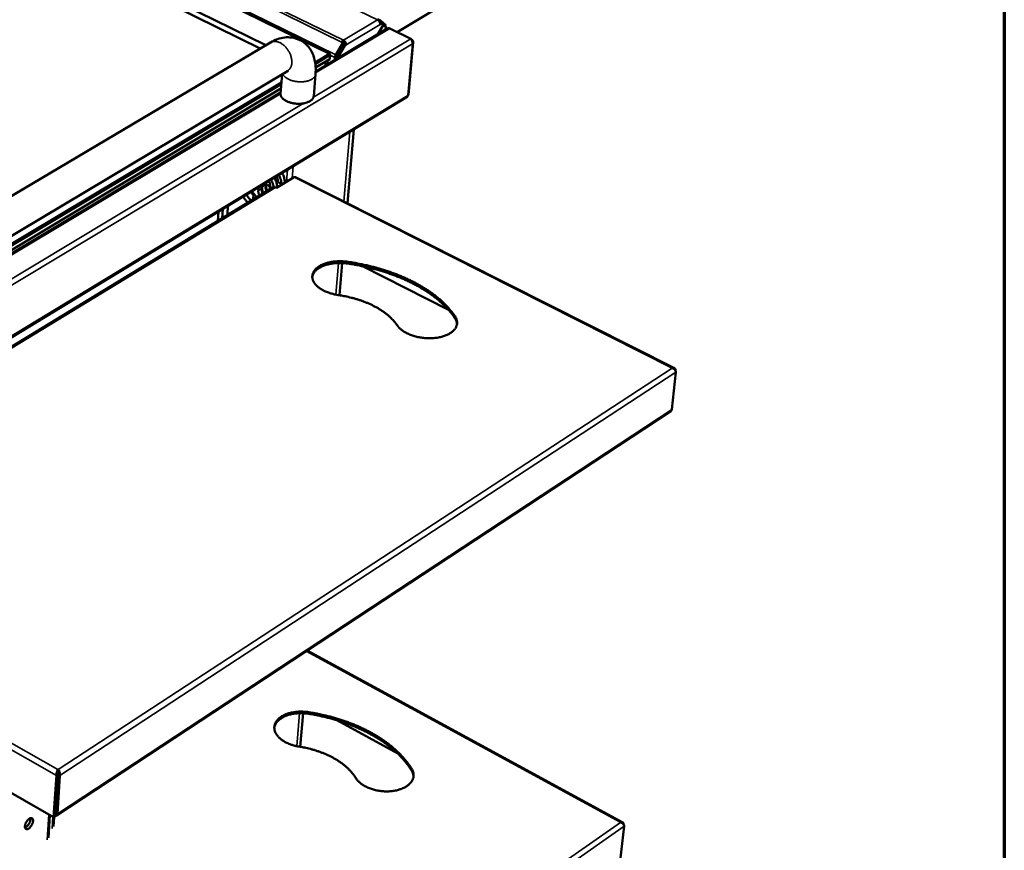
# Model space of a CAD drawing. Units: millimetres. Extents: x 65 to 6159, y 100 to 4100.
# Drawn here: x 5427 to 5840, y 3248 to 3597 of the extents above; entities that cross this region are included whole.
import ezdxf

# ---------------------------------------------------------------- set-up
doc = ezdxf.new("R2010")
doc.units = ezdxf.units.MM
doc.header["$LTSCALE"] = 20
for name, color, linetype, lineweight in [('Border (ISO)', 7, 'Continuous', 70), ('Visible (ISO)', 7, 'Continuous', 50), ('Visible Narrow (ISO)', 7, 'Continuous', 35)]:
    doc.layers.add(name, color=color, linetype=linetype, lineweight=lineweight)

# ---------------------------------------------------------------- blocks, each defined once
blk = doc.blocks.new('Borders Default Border')
at = {"layer": 'Border (ISO)', "flags": 128}
blk.add_lwpolyline([(5, 5), (5, 205), (292, 205), (292, 5), (5, 5)], dxfattribs=at)

msp = doc.modelspace()

# ---------------------------------------------------------------- linework, layer by layer
at = {"layer": 'Visible (ISO)'}
for p, q in [((4958.49, 3877.34), (5557, 3582.5)), ((5527.93, 3584.73), (4959.9, 3865.97)), ((4962.24, 3867.05), (5530.26, 3586.11)), ((4962.24, 3867.04), (5530.25, 3586.11)), ((5646.83, 3628.58), (5585.33, 3591.68)), ((5577.79, 3596.84), (5577.57, 3596.47)), ((5577.79, 3596.84), (5578.35, 3596.56)), ((5578.35, 3596.56), (5577.98, 3595.93)), ((5578.35, 3596.56), (5580.68, 3594.62)), ((5581.2, 3593.1), (5551.22, 3575.14)), ((5579.52, 3594.61), (5577.29, 3590.76)), ((5577.41, 3590.83), (5579.58, 3594.57)), ((5578.41, 3595.4), (5578.11, 3595.65)), ((5578.81, 3595.21), (5578.15, 3595.53)), ((5578.23, 3594.86), (5578.81, 3595.21)), ((5578.81, 3595.21), (5579.52, 3594.61)), ((5579.58, 3594.57), (5579.52, 3594.6)), ((5579.58, 3594.57), (5580.63, 3593.69)), ((5580.68, 3594.62), (5580.3, 3593.97)), ((5580.63, 3593.69), (5580.56, 3592.92)), ((5580.92, 3593.39), (5580.87, 3592.91)), ((5582.28, 3593.17), (5591.08, 3588.87)), ((5562.81, 3587.8), (5562.85, 3588.28)), ((5591.59, 3588.45), (5591.39, 3588.54)), ((5591.49, 3588.39), (5591.59, 3588.45)), ((5303.4, 3451.52), (5532.23, 3587.28)), ((5559.27, 3580.36), (5562.71, 3586.31)), ((5559.69, 3582.05), (5562.66, 3587.18)), ((5563.01, 3586.9), (5560.04, 3581.77)), ((5560.24, 3580.54), (5563.38, 3585.98)), ((5562.1, 3587.46), (5562.66, 3587.18)), ((5562.66, 3587.18), (5563.01, 3586.9)), ((5562.71, 3586.31), (5563.3, 3586.66)), ((5563.38, 3585.98), (5562.71, 3586.31)), ((5562.78, 3587.55), (5562.81, 3587.8)), ((5563.3, 3586.66), (5563.97, 3586.33)), ((5563.38, 3585.98), (5563.97, 3586.33)), ((5590.15, 3565.32), (5592.15, 3587.37)), ((5557, 3582.5), (5551, 3578.91)), ((5551.08, 3578.36), (5557.26, 3582.05)), ((5557.1, 3580.25), (5551.21, 3576.73)), ((5557.26, 3582.05), (5557, 3582.5)), ((5557, 3582.5), (5557.21, 3582.33)), ((5557.26, 3582.05), (5557.1, 3580.25)), ((5557.21, 3582.33), (5557.26, 3582.05)), ((5559.17, 3579.9), (5559.26, 3580.95)), ((5559.23, 3579.94), (5559.27, 3580.36)), ((5559.27, 3580.36), (5559.63, 3580.18)), ((5559.63, 3582.08), (5559.69, 3582.05)), ((5559.98, 3581.8), (5559.63, 3582.08)), ((5559.69, 3582.05), (5560.04, 3581.77)), ((5560.04, 3581.77), (5559.98, 3581.8)), ((5556.14, 3578.09), (5554.68, 3578.8)), ((5310.95, 3438.86), (5539.4, 3575.31)), ((5537.12, 3573.96), (5536.47, 3565.87)), ((5551.15, 3574.02), (5550.38, 3564.81)), ((5536.64, 3568), (5304.02, 3428.74)), ((5304.83, 3431.04), (5536.79, 3569.81)), ((5536.84, 3570.44), (5305.22, 3431.91)), ((5250.94, 3358.72), (5589.61, 3564.45)), ((5536.51, 3566.33), (5303.62, 3426.81)), ((5567.18, 3550.83), (5564.5, 3519.84)), ((5542.15, 3530.72), (5534.84, 3526.27)), ((5701.66, 3450.63), (5542.77, 3530.81)), ((5533.45, 3526.52), (5289.93, 3378.36)), ((5527.17, 3525.22), (5527.23, 3526.56)), ((5528.62, 3527.4), (5528.56, 3526.06)), ((5530.41, 3527.19), (5530.43, 3527.66)), ((5530.96, 3527.53), (5530.41, 3527.19)), ((5531.61, 3529.06), (5531.47, 3529.13)), ((5531.86, 3526.97), (5532.07, 3526.32)), ((5532.11, 3527.09), (5532.04, 3525.67)), ((5534.84, 3526.27), (5534.39, 3526.49)), ((5537.26, 3527.75), (5534.61, 3529.09)), ((5534.97, 3526.35), (5534.98, 3526.47)), ((5535.87, 3526.9), (5534.98, 3527.35)), ((5535.35, 3529.06), (5535.34, 3528.72)), ((5538.21, 3528.32), (5538.22, 3528.44)), ((5525.08, 3523.1), (5523.97, 3524.58)), ((5525.15, 3524), (5524.94, 3521.35)), ((5528.56, 3526.06), (5527.17, 3525.22)), ((5514.17, 3515.25), (5514.44, 3518.79)), ((5510.44, 3516.36), (5510.13, 3512.34)), ((5511.94, 3513.44), (5512.24, 3517.45)), ((5514.42, 3515.41), (5514.17, 3515.25)), ((5514.83, 3515.2), (5514.19, 3515.53)), ((5562.33, 3494.76), (5561.16, 3481.25)), ((5570.86, 3493.44), (5606.96, 3475.05)), ((5702.31, 3448.91), (5700.52, 3433.29)), ((5700.69, 3450.62), (5700.67, 3450.71)), ((5702.12, 3449.68), (5702.12, 3449.72)), ((5442.56, 3262.95), (5700.14, 3432.59)), ((5441.32, 3262.28), (5284.09, 3352.12)), ((5548.3, 3332.59), (5548.23, 3331.82)), ((5679.97, 3260.06), (5547.63, 3332.15)), ((5545.98, 3305.85), (5544.76, 3291.77)), ((5560.13, 3302.92), (5585.66, 3288.9)), ((5442.48, 3279.77), (5441.32, 3262.28)), ((5443.1, 3280.18), (5441.94, 3262.69)), ((5443.26, 3280.18), (5442.19, 3264.07)), ((5442.91, 3263.65), (5443.98, 3279.77)), ((5443.18, 3278.94), (5443.01, 3278.86)), ((5443.07, 3281.66), (5443.11, 3282.25)), ((5443.22, 3281.5), (5443.07, 3281.5)), ((5443.11, 3282.25), (5443.27, 3282.25)), ((5443.22, 3281.5), (5443.27, 3282.25)), ((5442.66, 3271.14), (5442.49, 3271.03)), ((5439.13, 3253.55), (5439.77, 3263.16)), ((5441.51, 3262.41), (5441.24, 3258.3)), ((5441.94, 3262.69), (5441.32, 3262.28)), ((5680.54, 3258.42), (5678.89, 3243.92)), ((5678.99, 3260.05), (5678.97, 3260.13)), ((5680.36, 3259.14), (5680.37, 3259.26))]:
    msp.add_line(p, q, dxfattribs=at)
at = {"layer": 'Visible (ISO)', "flags": 128}
for points in [[(5577.79, 3596.84, 0.070129), (5577.64, 3596.9, 0.070129), (5577.48, 3596.93, 0.089073), (5577.28, 3596.9, 0.089073), (5577.11, 3596.8)], [(5577.66, 3596.38, 0.02405), (5577.53, 3596.51, 0.02405), (5577.39, 3596.62, 0.022614), (5577.26, 3596.72, 0.022614), (5577.11, 3596.8)], [(5578.23, 3594.86, 0.033727), (5578.23, 3595.18, 0.055432), (5578.19, 3595.38, 0.015026), (5578.1, 3595.63, 0.013574), (5577.99, 3595.91, 0.049998), (5577.88, 3596.11, 0.032038), (5577.66, 3596.38)], [(5580.38, 3594.1, -0.027286), (5580.5, 3594.03, -0.027286), (5580.61, 3593.95, -0.02385), (5580.7, 3593.87, -0.02385), (5580.78, 3593.78)], [(5580.78, 3593.78, -0.086055), (5580.89, 3593.62, -0.111016), (5580.92, 3593.48, -0.054666), (5580.9, 3593.33, -0.047994), (5580.84, 3593.17, -0.096845), (5580.74, 3593.03, -0.07955), (5580.56, 3592.92)], [(5562.85, 3588.28, 0.028146), (5562.64, 3588.13, 0.028146), (5562.45, 3587.95, 0.032726), (5562.26, 3587.71, 0.032726), (5562.1, 3587.46)], [(5562.85, 3588.28, -0.026948), (5563.08, 3588.15, -0.045991), (5563.2, 3588.05, -0.009858), (5563.35, 3587.9, -0.008954), (5563.51, 3587.73, -0.041733), (5563.61, 3587.58, -0.025673), (5563.76, 3587.33)], [(5562.5, 3587.26, -0.028126), (5562.56, 3587.35, -0.028126), (5562.64, 3587.43, -0.024433), (5562.71, 3587.49, -0.024433), (5562.78, 3587.55)], [(5563.3, 3586.66, 0.04552), (5563.28, 3586.87, 0.068313), (5563.25, 3587, 0.02662), (5563.16, 3587.17, 0.026151), (5563.06, 3587.33, 0.067082), (5562.96, 3587.43, 0.045111), (5562.78, 3587.55)], [(5563.76, 3587.33, -0.035085), (5563.86, 3587.09, -0.035085), (5563.94, 3586.82, -0.03225), (5563.97, 3586.58, -0.03225), (5563.97, 3586.33)], [(5559.26, 3580.95, -0.025503), (5559.3, 3581.24, -0.025503), (5559.38, 3581.51, -0.027737), (5559.49, 3581.81, -0.027737), (5559.63, 3582.08)], [(5559.98, 3581.8, 0.026234), (5559.92, 3581.68, 0.026234), (5559.87, 3581.55, 0.024327), (5559.84, 3581.43, 0.024327), (5559.81, 3581.31)], [(5550.38, 3564.81, -0.039653), (5550.3, 3564.35, -0.064556), (5550.19, 3564.09, -0.018332), (5549.9, 3563.62, -0.038967), (5549.74, 3563.42, -0.02784), (5549.39, 3563.09, -0.030475), (5549.04, 3562.83, -0.021285), (5548.57, 3562.54, -0.023637), (5548.13, 3562.33, -0.017235), (5547.57, 3562.11, -0.018934), (5547.04, 3561.94, -0.014832), (5546.41, 3561.79, -0.015918), (5545.81, 3561.69, -0.013518), (5545.13, 3561.61, -0.014111), (5544.48, 3561.58, -0.013016), (5543.8, 3561.57, -0.013199), (5543.12, 3561.61, -0.013223), (5542.45, 3561.68, -0.013024), (5541.77, 3561.78, -0.01417), (5541.14, 3561.92, -0.013559), (5540.48, 3562.09, -0.016023), (5539.91, 3562.29, -0.014914), (5539.31, 3562.53, -0.019102), (5538.82, 3562.77, -0.017375), (5538.29, 3563.08, -0.02389), (5537.89, 3563.36, -0.021517), (5537.48, 3563.71, -0.030821), (5537.17, 3564.02, -0.028196), (5536.89, 3564.4, -0.039331), (5536.76, 3564.63, -0.018566), (5536.55, 3565.13, -0.064894), (5536.48, 3565.41, -0.039988), (5536.47, 3565.87)], [(5534.98, 3526.47, 0.020114), (5535, 3527.11, 0.035932), (5534.97, 3527.47, 0.005659), (5534.83, 3528.29, 0.019855), (5534.78, 3528.52, 0.017323), (5534.72, 3528.74, 0.004357), (5534.42, 3529.58, 0.030245), (5534.25, 3529.97, 0.017517), (5533.91, 3530.61)], [(5534.79, 3531.15, -0.022647), (5535.01, 3530.73, -0.037353), (5535.12, 3530.46, -0.00706), (5535.22, 3530.08, -0.0079), (5535.31, 3529.75, -0.041833), (5535.34, 3529.5, -0.023964), (5535.35, 3529.06)], [(5535.76, 3531.74, -0.015805), (5536.08, 3531.15, -0.0277), (5536.23, 3530.81, -0.003584), (5536.52, 3530.03, -0.01566), (5536.58, 3529.85, -0.017553), (5536.63, 3529.65, -0.004465), (5536.79, 3528.88, -0.032014), (5536.83, 3528.55, -0.017737), (5536.85, 3527.96)], [(5538.22, 3528.44, 0.020132), (5538.24, 3529.08, 0.035957), (5538.21, 3529.44, 0.005668), (5538.07, 3530.26, 0.019873), (5538.02, 3530.49, 0.017344), (5537.96, 3530.71, 0.004366), (5537.66, 3531.55, 0.030277), (5537.5, 3531.94, 0.017538), (5537.15, 3532.58)], [(5542.77, 3530.81, 0.056205), (5542.63, 3530.85, 0.056205), (5542.48, 3530.85, 0.071107), (5542.31, 3530.81, 0.071107), (5542.15, 3530.72)], [(5529.31, 3524.01, -0.028452), (5529.06, 3524.49, -0.044588), (5528.94, 3524.82, -0.010775), (5528.8, 3525.41, -0.027906), (5528.76, 3525.65, -0.0371), (5528.75, 3526.01, -0.034428), (5528.8, 3526.41, -0.047693), (5528.89, 3526.73, -0.045995), (5529.05, 3527.03, -0.057554), (5529.24, 3527.27, -0.057348), (5529.48, 3527.47, -0.057301), (5529.76, 3527.6, -0.057479), (5530.06, 3527.66, -0.045891), (5530.41, 3527.66, -0.047578), (5530.74, 3527.6, -0.034363), (5530.95, 3527.52, -0.014546), (5531.43, 3527.29, -0.050379), (5531.72, 3527.1, -0.034104), (5532.09, 3526.76)], [(5530.32, 3527.67, 0.032797), (5530.19, 3527.29, 0.055622), (5530.16, 3527.05, 0.01388), (5530.15, 3526.55, 0.031868), (5530.17, 3526.34, 0.024956), (5530.21, 3526.14, 0.008762), (5530.35, 3525.59, 0.040944), (5530.46, 3525.3, 0.025427), (5530.7, 3524.85)], [(5530.92, 3524.99, -0.024456), (5530.69, 3525.43, -0.039636), (5530.59, 3525.73, -0.008139), (5530.49, 3526.13, -0.009283), (5530.41, 3526.48, -0.045281), (5530.39, 3526.74, -0.026141), (5530.41, 3527.19)], [(5531.55, 3529.18, -0.022622), (5531.77, 3528.76, -0.037315), (5531.87, 3528.49, -0.007046), (5531.98, 3528.11, -0.007886), (5532.06, 3527.78, -0.041801), (5532.1, 3527.53, -0.023939), (5532.11, 3527.09)], [(5532.51, 3529.77, -0.017726), (5532.87, 3529.12, -0.030549), (5533.03, 3528.73, -0.004456), (5533.23, 3528.17, -0.004796), (5533.4, 3527.65, -0.032884), (5533.49, 3527.28, -0.018389), (5533.58, 3526.59)], [(5534.39, 3526.49, 0.069001), (5534.15, 3526.6, 0.069001), (5533.88, 3526.63, 0.059213), (5533.66, 3526.6, 0.059213), (5533.45, 3526.52)], [(5522.79, 3520.04, -0.008881), (5522.24, 3520.65, -0.008881), (5521.72, 3521.28, -0.008973), (5521.21, 3521.94, -0.008973), (5520.73, 3522.61)], [(5522.12, 3523.45, 0.008978), (5522.6, 3522.78, 0.008978), (5523.11, 3522.12, 0.008886), (5523.63, 3521.49, 0.008886), (5524.18, 3520.88)], [(5524.53, 3524.91, 0.010262), (5524.92, 3524.31, 0.018874), (5525.15, 3524, 0.001565), (5525.5, 3523.56, 0.001605), (5525.84, 3523.14, 0.019354), (5526.1, 3522.85, 0.010393), (5526.59, 3522.35)], [(5527.68, 3523.02, -0.024429), (5527.45, 3523.46, -0.039597), (5527.35, 3523.76, -0.008123), (5527.25, 3524.16, -0.009268), (5527.17, 3524.51, -0.045249), (5527.15, 3524.77, -0.026116), (5527.17, 3525.22)], [(5528.56, 3526.06, 0.026127), (5528.54, 3525.61, 0.045263), (5528.56, 3525.35, 0.009275), (5528.64, 3525, 0.00813), (5528.74, 3524.6, 0.039614), (5528.84, 3524.31, 0.024441), (5529.07, 3523.86)], [(5560.63, 3481.33, -0.01107), (5559.41, 3481.54, -0.020015), (5558.75, 3481.69, -0.001821), (5557.21, 3482.12, -0.010965), (5556.95, 3482.2, -0.012488), (5556.14, 3482.49, -0.011858), (5555.29, 3482.84, -0.014133), (5554.56, 3483.2, -0.013232), (5553.8, 3483.61, -0.016452), (5553.16, 3484.01, -0.015236), (5552.51, 3484.48, -0.019599), (5551.98, 3484.92, -0.018068), (5551.44, 3485.44, -0.023635), (5551.03, 3485.91, -0.021915), (5550.63, 3486.46, -0.02826), (5550.34, 3486.96, -0.02668), (5550.09, 3487.52, -0.032426), (5549.93, 3488.04, -0.031421), (5549.83, 3488.6, -0.034358), (5549.81, 3489.13, -0.034205), (5549.86, 3489.67, -0.032817), (5549.99, 3490.2, -0.033554), (5550.18, 3490.71, -0.028576), (5550.46, 3491.23, -0.030019), (5550.78, 3491.69, -0.023644), (5551.2, 3492.18, -0.02539), (5551.64, 3492.6, -0.0194), (5552.2, 3493.05, -0.021053), (5552.75, 3493.41, -0.016192), (5553.43, 3493.8, -0.017553), (5554.08, 3494.11, -0.013893), (5554.86, 3494.43, -0.014926), (5555.6, 3494.68, -0.012293), (5556.46, 3494.92, -0.013033), (5557.28, 3495.11, -0.011223), (5558.2, 3495.27, -0.011721), (5559.08, 3495.38, -0.010571), (5560.03, 3495.46, -0.010866), (5560.96, 3495.5, -0.010268), (5561.22, 3495.5, -0.001603), (5562.88, 3495.46, -0.019068), (5563.56, 3495.42, -0.010352), (5564.8, 3495.26)], [(5564.74, 3494.53, 0.010309), (5563.5, 3494.69, 0.018995), (5562.83, 3494.73, 0.00159), (5561.18, 3494.77, 0.010225), (5560.92, 3494.77, 0.010814), (5559.99, 3494.74, 0.010524), (5559.04, 3494.66, 0.011655), (5558.16, 3494.55, 0.011166), (5557.25, 3494.39, 0.012947), (5556.43, 3494.2, 0.012218), (5555.57, 3493.96, 0.014808), (5554.83, 3493.71, 0.013792), (5554.05, 3493.4, 0.017389), (5553.4, 3493.09, 0.01605), (5552.72, 3492.71, 0.020829), (5552.17, 3492.34, 0.019197), (5551.61, 3491.9, 0.025101), (5551.17, 3491.49, 0.023365), (5550.74, 3491, 0.029695), (5550.56, 3490.74, 0.011176), (5550.14, 3490.02, 0.050367), (5549.98, 3489.65, 0.029841), (5549.81, 3488.99)], [(5609.58, 3471.68, 0.010271), (5608.56, 3473.12, 0.019426), (5607.98, 3473.85, 0.001556), (5606.38, 3475.69, 0.010244), (5606.13, 3475.97, 0.009005), (5605.08, 3477.03, 0.009398), (5604.03, 3478.02, 0.008288), (5602.86, 3479.05, 0.008639), (5601.71, 3480, 0.007661), (5600.42, 3480.98, 0.007969), (5599.16, 3481.89, 0.007117), (5597.77, 3482.83, 0.007385), (5596.4, 3483.69, 0.00665), (5594.92, 3484.58, 0.006881), (5593.46, 3485.39, 0.006251), (5591.88, 3486.22, 0.006449), (5590.33, 3486.98, 0.005913), (5588.67, 3487.75, 0.006081), (5587.03, 3488.46, 0.005631), (5585.3, 3489.16, 0.005771), (5583.59, 3489.81, 0.005397), (5581.79, 3490.45, 0.005513), (5580.02, 3491.03, 0.005207), (5578.16, 3491.6, 0.005301), (5576.33, 3492.12, 0.005057), (5574.42, 3492.62, 0.005131), (5572.54, 3493.07, 0.004944), (5572.26, 3493.13, 0.000379), (5568.67, 3493.87, 0.009486), (5567.33, 3494.13, 0.004953), (5564.74, 3494.53)], [(5564.8, 3495.26, -0.004952), (5567.39, 3494.85, -0.009484), (5568.73, 3494.6, -0.000379), (5572.33, 3493.86, -0.004943), (5572.6, 3493.8, -0.00513), (5574.49, 3493.35, -0.005056), (5576.39, 3492.85, -0.0053), (5578.23, 3492.33, -0.005205), (5580.08, 3491.76, -0.005512), (5581.86, 3491.18, -0.005395), (5583.66, 3490.54, -0.00577), (5585.37, 3489.89, -0.005629), (5587.1, 3489.19, -0.00608), (5588.73, 3488.48, -0.005912), (5590.39, 3487.71, -0.006448), (5591.94, 3486.95, -0.00625), (5593.52, 3486.12, -0.00688), (5594.98, 3485.31, -0.006648), (5596.47, 3484.42, -0.007384), (5597.84, 3483.56, -0.007116), (5599.23, 3482.62, -0.007968), (5600.49, 3481.71, -0.00766), (5601.77, 3480.73, -0.008638), (5602.93, 3479.78, -0.008287), (5604.1, 3478.75, -0.009397), (5605.14, 3477.76, -0.009005), (5606.2, 3476.7, -0.010245), (5606.45, 3476.42, -0.001556), (5608.05, 3474.58, -0.019427), (5608.63, 3473.85, -0.010271), (5609.65, 3472.41)], [(5585.36, 3468.65, 0.013586), (5584.6, 3469.73, 0.025321), (5584.14, 3470.28, 0.002662), (5582.91, 3471.6, 0.013515), (5582.66, 3471.85, 0.011387), (5581.79, 3472.64, 0.012033), (5580.93, 3473.35, 0.010232), (5579.95, 3474.1, 0.010778), (5578.98, 3474.76, 0.009287), (5577.89, 3475.46, 0.009739), (5576.82, 3476.08, 0.008525), (5575.63, 3476.72, 0.008892), (5574.46, 3477.29, 0.007919), (5573.19, 3477.86, 0.008212), (5571.94, 3478.37, 0.007447), (5570.59, 3478.88, 0.007676), (5569.27, 3479.33, 0.00709), (5567.86, 3479.76, 0.007262), (5566.48, 3480.14, 0.006835), (5566.2, 3480.21, 0.000717), (5563.59, 3480.81, 0.012909), (5562.57, 3481.02, 0.006859), (5560.63, 3481.33)], [(5609.65, 3472.41, -0.030019), (5610.03, 3471.77, -0.046819), (5610.21, 3471.33, -0.011108), (5610.44, 3470.54, -0.03078), (5610.5, 3470.24, -0.034186), (5610.54, 3469.7, -0.033879), (5610.5, 3469.15, -0.033098), (5610.38, 3468.61, -0.033682), (5610.2, 3468.1, -0.029144), (5609.94, 3467.57, -0.030469), (5609.62, 3467.09, -0.024252), (5609.21, 3466.59, -0.02594), (5608.77, 3466.17, -0.019919), (5608.22, 3465.71, -0.021565), (5607.67, 3465.34, -0.016601), (5606.99, 3464.94, -0.017978), (5606.34, 3464.62, -0.014208), (5605.56, 3464.3, -0.015264), (5604.81, 3464.04, -0.012536), (5603.94, 3463.79, -0.013299), (5603.12, 3463.6, -0.011414), (5602.19, 3463.43, -0.011931), (5601.3, 3463.32, -0.010721), (5600.33, 3463.23, -0.011033), (5599.39, 3463.2, -0.010387), (5598.41, 3463.2, -0.01052), (5597.45, 3463.24, -0.010376), (5596.47, 3463.32, -0.010343), (5595.5, 3463.45, -0.010688), (5594.56, 3463.61, -0.010485), (5593.6, 3463.81, -0.011351), (5592.71, 3464.04, -0.010961), (5591.79, 3464.33, -0.01243), (5590.96, 3464.62, -0.01182), (5590.11, 3464.98, -0.014026), (5589.37, 3465.33, -0.013151), (5588.59, 3465.76, -0.016278), (5587.95, 3466.16, -0.015094), (5587.28, 3466.64, -0.019339), (5587.04, 3466.84, -0.005365), (5586.19, 3467.61, -0.035763), (5585.87, 3467.96, -0.019608), (5585.36, 3468.65)], [(5610.46, 3468.96, 0.02574), (5610.43, 3469.54, 0.044067), (5610.37, 3469.87, 0.008572), (5610.23, 3470.3, 0.007689), (5610.07, 3470.78, 0.039442), (5609.91, 3471.14, 0.024323), (5609.58, 3471.68)], [(5700.52, 3433.29, -0.058258), (5700.48, 3433.07, -0.058258), (5700.4, 3432.88, -0.052633), (5700.28, 3432.72, -0.052633), (5700.14, 3432.59)], [(5544.25, 3291.86, -0.011824), (5543.08, 3292.07, -0.021289), (5542.44, 3292.23, -0.002062), (5540.97, 3292.67, -0.011726), (5540.71, 3292.76, -0.013196), (5539.93, 3293.06, -0.012597), (5539.12, 3293.43, -0.014763), (5538.41, 3293.79, -0.013923), (5537.68, 3294.22, -0.016921), (5537.07, 3294.64, -0.015817), (5536.44, 3295.12, -0.019757), (5535.93, 3295.58, -0.01841), (5535.42, 3296.12, -0.023247), (5535.02, 3296.61, -0.021781), (5534.65, 3297.17, -0.027064), (5534.37, 3297.7, -0.025739), (5534.13, 3298.27, -0.030355), (5533.98, 3298.82, -0.029502), (5533.89, 3299.39, -0.031864), (5533.87, 3299.94, -0.031711), (5533.92, 3300.5, -0.030765), (5534.05, 3301.05, -0.031354), (5534.24, 3301.58, -0.027532), (5534.5, 3302.11, -0.028714), (5534.82, 3302.6, -0.023521), (5535.23, 3303.1, -0.024991), (5535.65, 3303.54, -0.01983), (5536.19, 3304, -0.021278), (5536.73, 3304.38, -0.016881), (5537.38, 3304.78, -0.018121), (5538.02, 3305.11, -0.014681), (5538.77, 3305.43, -0.015655), (5539.49, 3305.7, -0.013108), (5540.31, 3305.95, -0.013825), (5541.11, 3306.14, -0.012035), (5541.99, 3306.31, -0.012527), (5542.85, 3306.42, -0.01137), (5543.77, 3306.51, -0.011667), (5544.66, 3306.55, -0.011053), (5544.93, 3306.55, -0.001842), (5546.51, 3306.5, -0.020393), (5547.17, 3306.46, -0.011137), (5548.36, 3306.29)], [(5548.3, 3305.62, 0.011126), (5547.11, 3305.78, 0.020375), (5546.46, 3305.83, 0.001838), (5544.87, 3305.87, 0.011043), (5544.61, 3305.87, 0.011654), (5543.71, 3305.83, 0.011358), (5542.8, 3305.75, 0.01251), (5541.94, 3305.63, 0.012021), (5541.06, 3305.46, 0.013803), (5540.26, 3305.27, 0.013089), (5539.44, 3305.02, 0.015625), (5538.72, 3304.76, 0.014655), (5537.97, 3304.43, 0.018079), (5537.33, 3304.11, 0.016844), (5536.68, 3303.71, 0.021221), (5536.15, 3303.33, 0.019778), (5535.61, 3302.87, 0.02492), (5535.18, 3302.44, 0.023452), (5534.77, 3301.93, 0.028636), (5534.6, 3301.67, 0.010408), (5534.19, 3300.91, 0.048352), (5534.03, 3300.52, 0.02868), (5533.87, 3299.84)], [(5591.36, 3281.93, 0.010182), (5590.4, 3283.42, 0.019208), (5589.84, 3284.18, 0.00153), (5588.31, 3286.09, 0.010163), (5588.07, 3286.38, 0.009084), (5587.07, 3287.48, 0.009429), (5586.06, 3288.5, 0.008444), (5584.95, 3289.57, 0.008758), (5583.84, 3290.55, 0.007875), (5582.61, 3291.57, 0.008156), (5581.4, 3292.52, 0.007374), (5580.07, 3293.49, 0.007622), (5578.75, 3294.38, 0.006937), (5577.33, 3295.3, 0.007154), (5575.92, 3296.15, 0.00656), (5574.41, 3297, 0.006747), (5572.92, 3297.8, 0.006238), (5571.32, 3298.59, 0.006399), (5569.75, 3299.32, 0.005967), (5568.09, 3300.05, 0.006102), (5566.44, 3300.73, 0.00574), (5564.71, 3301.39, 0.005853), (5563.01, 3301.99, 0.005556), (5561.22, 3302.58, 0.005647), (5559.46, 3303.12, 0.00541), (5557.63, 3303.64, 0.005482), (5555.81, 3304.1, 0.0053), (5555.53, 3304.17, 0.000434), (5552.09, 3304.94, 0.010145), (5550.79, 3305.2, 0.005309), (5548.3, 3305.62)], [(5548.36, 3306.29, -0.005308), (5550.85, 3305.87, -0.010142), (5552.15, 3305.61, -0.000434), (5555.59, 3304.85, -0.005299), (5555.87, 3304.78, -0.005481), (5557.69, 3304.31, -0.005409), (5559.52, 3303.8, -0.005646), (5561.28, 3303.26, -0.005555), (5563.07, 3302.67, -0.005852), (5564.78, 3302.06, -0.005739), (5566.5, 3301.4, -0.006101), (5568.15, 3300.73, -0.005965), (5569.81, 3300, -0.006397), (5571.39, 3299.27, -0.006237), (5572.98, 3298.47, -0.006746), (5574.47, 3297.68, -0.006559), (5575.98, 3296.82, -0.007153), (5577.39, 3295.98, -0.006936), (5578.82, 3295.06, -0.007621), (5580.13, 3294.16, -0.007373), (5581.46, 3293.19, -0.008155), (5582.67, 3292.25, -0.007874), (5583.9, 3291.23, -0.008758), (5585.01, 3290.24, -0.008444), (5586.13, 3289.18, -0.009429), (5587.13, 3288.16, -0.009084), (5588.13, 3287.06, -0.010163), (5588.37, 3286.77, -0.00153), (5589.9, 3284.86, -0.019209), (5590.46, 3284.1, -0.010182), (5591.43, 3282.61)], [(5568, 3278.71, 0.013523), (5567.27, 3279.83, 0.025105), (5566.84, 3280.4, 0.002636), (5565.66, 3281.77, 0.01347), (5565.42, 3282.03, 0.011597), (5564.59, 3282.85, 0.012171), (5563.77, 3283.59, 0.010546), (5562.82, 3284.36, 0.011043), (5561.89, 3285.05, 0.009669), (5560.85, 3285.77, 0.010088), (5559.82, 3286.42, 0.00895), (5558.68, 3287.07, 0.009296), (5557.56, 3287.67, 0.008371), (5556.33, 3288.26, 0.00865), (5555.13, 3288.79, 0.007916), (5553.84, 3289.31, 0.008135), (5552.57, 3289.78, 0.007569), (5551.22, 3290.23, 0.007735), (5549.88, 3290.63, 0.00732), (5549.6, 3290.7, 0.000819), (5547.1, 3291.32, 0.01378), (5546.11, 3291.54, 0.007344), (5544.25, 3291.86)], [(5443.1, 3280.18, 0.005756), (5443.11, 3280.42, 0.012002), (5443.11, 3280.54, 0.000635), (5443.11, 3280.73, 0.000557), (5443.1, 3280.96, 0.010518), (5443.1, 3281.1, 0.005408), (5443.08, 3281.36)], [(5443.26, 3280.18, 0.006308), (5443.27, 3280.46, 0.012959), (5443.27, 3280.59, 0.000802), (5443.26, 3280.82, 0.000765), (5443.26, 3281.07, 0.01235), (5443.25, 3281.21, 0.006168), (5443.22, 3281.5)], [(5591.43, 3282.61, -0.028398), (5591.8, 3281.95, -0.045001), (5591.97, 3281.5, -0.010111), (5592.18, 3280.66, -0.028975), (5592.24, 3280.37, -0.031714), (5592.27, 3279.81, -0.031428), (5592.23, 3279.24, -0.030967), (5592.11, 3278.68, -0.031421), (5591.93, 3278.15, -0.027981), (5591.68, 3277.6, -0.029056), (5591.37, 3277.11, -0.02404), (5590.97, 3276.59, -0.025451), (5590.54, 3276.15, -0.020303), (5590.01, 3275.68, -0.021734), (5589.48, 3275.28, -0.017273), (5588.82, 3274.88, -0.018521), (5588.19, 3274.54, -0.014994), (5587.44, 3274.21, -0.015985), (5586.71, 3273.94, -0.013355), (5585.88, 3273.69, -0.014091), (5585.08, 3273.49, -0.012231), (5584.19, 3273.32, -0.012741), (5583.32, 3273.19, -0.011526), (5582.39, 3273.11, -0.011839), (5581.49, 3273.07, -0.011177), (5580.54, 3273.07, -0.011315), (5579.61, 3273.11, -0.011152), (5578.67, 3273.2, -0.011126), (5577.74, 3273.33, -0.01145), (5576.83, 3273.49, -0.011257), (5575.91, 3273.71, -0.012094), (5575.05, 3273.95, -0.01172), (5574.17, 3274.24, -0.013136), (5573.37, 3274.55, -0.012557), (5572.55, 3274.92, -0.014655), (5571.84, 3275.29, -0.013839), (5571.1, 3275.72, -0.016751), (5570.47, 3276.14, -0.015676), (5569.84, 3276.64, -0.019512), (5569.6, 3276.85, -0.005409), (5568.8, 3277.64, -0.035717), (5568.49, 3278, -0.01973), (5568, 3278.71)], [(5592.2, 3279.08, 0.024635), (5592.18, 3279.69, 0.042268), (5592.12, 3280.04, 0.007926), (5591.99, 3280.49, 0.007232), (5591.84, 3280.99, 0.038492), (5591.69, 3281.36, 0.023485), (5591.36, 3281.93)], [(5441.95, 3262.86, 0.081944), (5442.22, 3262.83, 0.105109), (5442.43, 3262.89, 0.052355), (5442.6, 3263.01, 0.048933), (5442.76, 3263.17, 0.097958), (5442.87, 3263.37, 0.078736), (5442.91, 3263.65)], [(5442.01, 3263.74, 0.058952), (5442.08, 3263.79, 0.058952), (5442.13, 3263.87, 0.068149), (5442.18, 3263.96, 0.068149), (5442.19, 3264.07)], [(5431.13, 3261.61, -0.060032), (5431.42, 3261.79, -0.073655), (5431.68, 3261.86, -0.033362), (5432, 3261.89, -0.071169), (5432.15, 3261.87, -0.085153), (5432.35, 3261.77, -0.083695), (5432.5, 3261.62, -0.060881), (5432.62, 3261.39, -0.059753), (5432.69, 3261.14, -0.032996), (5432.71, 3260.8, -0.03771), (5432.69, 3260.5, -0.022625), (5432.61, 3260.09, -0.026143), (5432.51, 3259.75, -0.019803), (5432.35, 3259.35, -0.021029), (5432.17, 3258.98, -0.020482), (5431.95, 3258.62, -0.01969), (5431.69, 3258.27, -0.024663), (5431.45, 3257.99, -0.021646), (5431.15, 3257.7, -0.034536), (5430.9, 3257.51, -0.029708), (5430.59, 3257.33, -0.054232), (5430.33, 3257.24, -0.053566), (5430.07, 3257.2, -0.080296), (5429.84, 3257.23, -0.083428), (5429.65, 3257.32, -0.07751), (5429.49, 3257.48, -0.073572), (5429.38, 3257.69, -0.044599), (5429.3, 3257.98, -0.047389), (5429.28, 3258.26, -0.026355), (5429.31, 3258.64, -0.030904), (5429.37, 3258.96, -0.020701), (5429.49, 3259.37, -0.023032), (5429.64, 3259.73, -0.019781), (5429.83, 3260.12, -0.019989), (5430.05, 3260.48, -0.022079), (5430.18, 3260.66, -0.007718), (5430.57, 3261.13, -0.041217), (5430.75, 3261.32, -0.02303), (5431.13, 3261.61)], [(5429.32, 3257.89, 0.027116), (5429.65, 3258.04, 0.04916), (5429.83, 3258.15, 0.010349), (5430.2, 3258.47, 0.02586), (5430.34, 3258.6, 0.018821), (5430.6, 3258.9, 0.020413), (5430.82, 3259.2, 0.018366), (5431.03, 3259.53, 0.018363), (5431.21, 3259.88, 0.020422), (5431.36, 3260.21, 0.018825), (5431.48, 3260.59, 0.025882), (5431.53, 3260.78, 0.010366), (5431.61, 3261.26, 0.049202), (5431.62, 3261.47, 0.02714), (5431.58, 3261.83)]]:
    msp.add_lwpolyline(points, format="xyb", dxfattribs=at)
at = {"layer": 'Visible (ISO)'}
for points, knots in [([(5581.2, 3593.1), (5581.34, 3593.18), (5581.49, 3593.24), (5581.65, 3593.26), (5581.86, 3593.3), (5582.08, 3593.26), (5582.28, 3593.17)], [2.3264144, 2.3264144, 2.3264144, 2.3264144, 2.6663187, 2.6663187, 2.6663187, 3.1415927, 3.1415927, 3.1415927, 3.1415927]), ([(5532.23, 3587.28), (5534.11, 3588.4), (5536.17, 3589.17), (5539.19, 3589.5), (5540.11, 3589.5), (5542.5, 3589.21), (5543.99, 3588.71), (5546.44, 3587.26), (5547.47, 3586.35), (5549.15, 3584.25), (5549.8, 3583.04), (5550.81, 3580.27), (5551.11, 3578.67), (5551.25, 3576.05), (5551.24, 3575.04), (5551.15, 3574.02)], [0, 0, 0, 0, 1.020514, 1.020514, 1.453581, 1.453581, 2.170455, 2.170455, 2.808318, 2.808318, 3.463246, 3.463246, 4.23235, 4.23235, 4.693816, 4.693816, 4.693816, 4.693816]), ([(5591.08, 3588.87), (5591.44, 3588.59), (5591.76, 3588.01), (5591.82, 3587.41), (5591.85, 3587.15), (5591.84, 3586.9), (5591.78, 3586.67)], [0, 0, 0, 0, 1.109068, 1.109068, 1.109068, 1.570796, 1.570796, 1.570796, 1.570796]), ([(5591.78, 3586.67), (5592.16, 3587.03), (5592.26, 3587.51), (5592.02, 3587.95), (5591.92, 3588.13), (5591.77, 3588.3), (5591.59, 3588.45)], [0, 0, 0, 0, 1.109068, 1.109068, 1.109068, 1.570796, 1.570796, 1.570796, 1.570796]), ([(5539.9, 3575.56), (5539.9, 3575.56), (5539.89, 3575.56), (5539.81, 3575.53), (5539.64, 3575.46), (5539.4, 3575.31)], [2.2064034, 2.2064034, 2.2064034, 2.2064034, 2.2907585, 2.2907585, 2.5721877, 2.5721877, 2.5721877, 2.5721877]), ([(5590.15, 3565.32), (5590.15, 3565.29), (5590.14, 3565.27), (5590.12, 3565.24), (5590.07, 3565.17), (5589.97, 3565.11), (5589.82, 3565.07)], [0.9393407, 0.9393407, 0.9393407, 0.9393407, 1.1090681, 1.1090681, 1.1090681, 1.5707963, 1.5707963, 1.5707963, 1.5707963]), ([(5702.12, 3449.72), (5702.18, 3450.21), (5701.89, 3450.61), (5701.39, 3450.72), (5701.18, 3450.77), (5700.93, 3450.76), (5700.67, 3450.71)], [-3.141593, -3.141593, -3.141593, -3.141593, -2.04607, -2.04607, -2.04607, -1.570796, -1.570796, -1.570796, -1.570796]), ([(5700.69, 3450.62), (5701.34, 3450.49), (5701.94, 3450.07), (5702.18, 3449.57), (5702.29, 3449.35), (5702.33, 3449.13), (5702.31, 3448.91)], [1.570796, 1.570796, 1.570796, 1.570796, 2.666319, 2.666319, 2.666319, 3.141593, 3.141593, 3.141593, 3.141593]), ([(5443.11, 3282.25), (5442.91, 3281.86), (5442.7, 3281.16), (5442.58, 3280.53), (5442.53, 3280.26), (5442.49, 3279.99), (5442.48, 3279.77)], [1.570796, 1.570796, 1.570796, 1.570796, 2.666319, 2.666319, 2.666319, 3.141593, 3.141593, 3.141593, 3.141593]), ([(5443.07, 3281.66), (5443.07, 3281.58), (5443.07, 3281.5), (5443.07, 3281.4), (5443.07, 3281.38), (5443.08, 3281.36)], [0, 0, 0, 0, 0.02983096, 0.02983096, 0.03730573, 0.03730573, 0.03730573, 0.03730573]), ([(5443.98, 3279.77), (5444.02, 3280.28), (5443.88, 3281.01), (5443.63, 3281.6), (5443.52, 3281.86), (5443.4, 3282.08), (5443.27, 3282.25)], [-3.141593, -3.141593, -3.141593, -3.141593, -2.04607, -2.04607, -2.04607, -1.570796, -1.570796, -1.570796, -1.570796]), ([(5680.37, 3259.26), (5680.42, 3259.71), (5680.14, 3260.08), (5679.66, 3260.17), (5679.45, 3260.2), (5679.21, 3260.19), (5678.97, 3260.13)], [-3.141593, -3.141593, -3.141593, -3.141593, -2.04607, -2.04607, -2.04607, -1.570796, -1.570796, -1.570796, -1.570796]), ([(5678.99, 3260.05), (5679.61, 3259.91), (5680.18, 3259.5), (5680.42, 3259.04), (5680.52, 3258.83), (5680.57, 3258.62), (5680.54, 3258.42)], [1.570796, 1.570796, 1.570796, 1.570796, 2.666319, 2.666319, 2.666319, 3.141593, 3.141593, 3.141593, 3.141593])]:
    msp.add_open_spline(points, degree=3, knots=knots, dxfattribs=at)
msp.add_open_spline([(5589.82, 3565.07), (5589.86, 3564.78), (5589.77, 3564.56), (5589.61, 3564.46)], degree=3, dxfattribs=at)
at = {"layer": 'Visible Narrow (ISO)'}
for p, q in [((5577.11, 3596.8), (4977.11, 3889.43)), ((5562.1, 3587.46), (4962.01, 3882.16)), ((5562.85, 3588.28), (4962.72, 3882.86)), ((5559.63, 3582.08), (4959.02, 3877.86)), ((5577.11, 3596.8), (5562.85, 3588.28)), ((5582.28, 3593.17), (5551.19, 3574.54)), ((5563.97, 3586.33), (5578.23, 3594.86)), ((5580.56, 3592.92), (5580.54, 3592.71)), ((5580.78, 3593.78), (5580.63, 3593.69)), ((5550.29, 3564.33), (5591.08, 3588.87)), ((5591.78, 3586.67), (5252.17, 3382.13)), ((5562.81, 3587.8), (5563.76, 3587.33)), ((5589.82, 3565.07), (5591.78, 3586.67)), ((5559.26, 3580.95), (5557.25, 3581.94)), ((5559.8, 3581.28), (5559.26, 3580.95)), ((5556.03, 3578.02), (5554.58, 3578.74)), ((5557.1, 3578.66), (5555.64, 3579.38)), ((5251.54, 3359.61), (5589.82, 3565.07)), ((5536.47, 3565.71), (5303.56, 3426.15)), ((5303.11, 3415.63), (5545.92, 3561.71)), ((5562.98, 3520.61), (5565.5, 3549.8)), ((5541.82, 3535.42), (5541.39, 3530.26)), ((5539.03, 3528.82), (5539.45, 3533.98)), ((5700.67, 3450.71), (5542.15, 3530.72)), ((5534.39, 3526.49), (5290.85, 3378.29)), ((5534.74, 3526.32), (5534.98, 3526.47)), ((5537.16, 3527.8), (5538.22, 3528.44)), ((5559.61, 3481.51), (5560.75, 3494.77)), ((5564.8, 3495.26), (5564.74, 3494.53)), ((5609.65, 3472.41), (5609.58, 3471.68)), ((5443.27, 3282.25), (5700.69, 3450.62)), ((5702.31, 3448.91), (5443.98, 3279.77)), ((5702.11, 3449.71), (5702.12, 3449.72)), ((5442.91, 3263.65), (5700.52, 3433.29)), ((5442.48, 3279.77), (5281.86, 3370.94)), ((5283.06, 3373.01), (5443.11, 3282.25)), ((5678.97, 3260.13), (5547.25, 3331.9)), ((5543.27, 3292.04), (5544.46, 3305.87)), ((5548.36, 3306.29), (5548.3, 3305.62)), ((5443.1, 3280.18), (5442.48, 3279.77)), ((5443.26, 3280.18), (5443.98, 3279.77)), ((5591.43, 3282.61), (5591.36, 3281.93)), ((5438.61, 3252.76), (5439.31, 3263.42)), ((5440.72, 3257.52), (5441.04, 3262.43)), ((5442.03, 3264.1), (5442.2, 3264.21)), ((5442.19, 3264.07), (5442.91, 3263.65)), ((5430.23, 3086.14), (5678.99, 3260.05)), ((5680.54, 3258.42), (5430.91, 3083.73)), ((5680.31, 3259.21), (5680.37, 3259.26))]:
    msp.add_line(p, q, dxfattribs=at)
at = {"layer": 'Visible Narrow (ISO)', "flags": 128}
for points in [[(5532.23, 3587.28, -0.033753), (5532.75, 3587.54, -0.055123), (5533.09, 3587.64, -0.013898), (5533.77, 3587.74, -0.033687), (5534.05, 3587.75, -0.027863), (5534.59, 3587.71, -0.029398), (5535.08, 3587.61, -0.023602), (5535.64, 3587.44, -0.02513), (5536.14, 3587.24, -0.020399), (5536.7, 3586.94, -0.021654), (5537.19, 3586.63, -0.018249), (5537.72, 3586.23, -0.019136), (5538.19, 3585.82, -0.016986), (5538.66, 3585.33, -0.017503), (5539.09, 3584.83, -0.016478), (5539.5, 3584.28, -0.016643), (5539.87, 3583.71, -0.01666), (5540.2, 3583.12, -0.016483), (5540.49, 3582.5, -0.017544), (5540.73, 3581.88, -0.017015), (5540.93, 3581.24, -0.019205), (5541.07, 3580.63, -0.018305), (5541.17, 3579.98, -0.021754), (5541.22, 3579.4, -0.020488), (5541.21, 3578.77, -0.025263), (5541.16, 3578.23, -0.023728), (5541.04, 3577.66, -0.029548), (5540.89, 3577.18, -0.028019), (5540.67, 3576.69, -0.033816), (5540.53, 3576.45, -0.013974), (5540.12, 3575.9, -0.055243), (5539.87, 3575.65, -0.03387), (5539.4, 3575.31)], [(5551.15, 3574.02, -0.039101), (5551.07, 3573.57, -0.063749), (5550.96, 3573.32, -0.017887), (5550.68, 3572.86, -0.038474), (5550.53, 3572.66, -0.027651), (5550.19, 3572.33, -0.030234), (5549.86, 3572.07, -0.021192), (5549.41, 3571.79, -0.023514), (5548.98, 3571.58, -0.01714), (5548.43, 3571.36, -0.018838), (5547.92, 3571.19, -0.014697), (5547.31, 3571.04, -0.015802), (5546.73, 3570.93, -0.013321), (5546.07, 3570.84, -0.013947), (5545.44, 3570.8, -0.012729), (5544.77, 3570.79, -0.012964), (5544.11, 3570.81, -0.012809), (5543.45, 3570.86, -0.012685), (5542.78, 3570.95, -0.013568), (5542.15, 3571.07, -0.013068), (5541.5, 3571.23, -0.015134), (5540.92, 3571.41, -0.014187), (5540.32, 3571.63, -0.01777), (5539.82, 3571.86, -0.016264), (5539.28, 3572.14, -0.021895), (5538.86, 3572.4, -0.019752), (5538.43, 3572.74, -0.027979), (5538.24, 3572.91, -0.010803), (5537.78, 3573.4, -0.050553), (5537.61, 3573.64, -0.028722), (5537.37, 3574.1)]]:
    msp.add_lwpolyline(points, format="xyb", dxfattribs=at)

# ---------------------------------------------------------------- block references
at = {"xscale": 20, "yscale": 20, "zscale": 20}
msp.add_blockref('Borders Default Border', (0, 0), dxfattribs=at)

doc.saveas('drawing.dxf')
